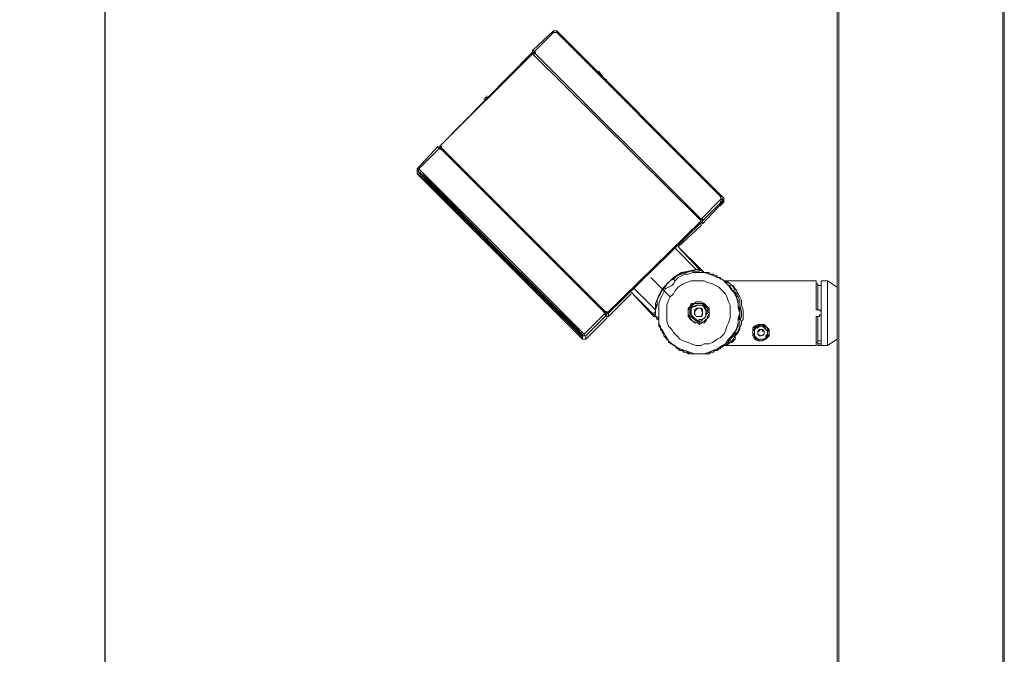
# Model space of a CAD drawing. Units: inches. Extents: x -13528 to 450, y -2420 to 3430.
# Drawn here: x -12940 to -12324, y 505 to 903 of the extents above; entities that cross this region are included whole.
import ezdxf

# ---------------------------------------------------------------- set-up
doc = ezdxf.new("R2010")
doc.units = ezdxf.units.IN
doc.header["$MEASUREMENT"] = 0
doc.layers.add('Layer 1', color=7, linetype='Continuous')
doc.dimstyles.new('50', dxfattribs={"dimscale": 12.5, "dimtxt": 2.5, "dimasz": 2.5, "dimexe": 1.25, "dimexo": 0.625, "dimtad": 0, "dimtih": 1, "dimtoh": 1, "dimdec": 0, "dimzin": 0, "dimdsep": 46, "dimlunit": 6, "dimtxsty": 'Standard', "dimcen": 2.5, "dimse1": 1, "dimse2": 1, "dimclrd": 5, "dimclre": 5, "dimclrt": 2, "dimadec": 0, "dimazin": 0, "dimtfac": 1, "dimtdec": 0, "dimtofl": 0, "dimtmove": 1, "dimatfit": 3, "dimfxl": 0, "dimtolj": 1, "dimtzin": 0, "dimarcsym": 0})

# ---------------------------------------------------------------- blocks, each defined once
blk = doc.blocks.new('*D43')
at = {"color": 5, "lineweight": -2, "transparency": 16777216}
for p, q in [((-12887.23, 1887.54), (-12887.23, 144.3)), ((-12887.23, -2049.96), (-12887.23, 92.21))]:
    blk.add_line(p, q, dxfattribs=at)
at = {"color": 5, "transparency": 16777216}
for points in [[(-12892.44, 1887.54), (-12882.02, 1887.54), (-12887.23, 1918.79)], [(-12892.44, -2049.96), (-12882.02, -2049.96), (-12887.23, -2081.21)]]:
    blk.add_solid(points, dxfattribs=at)
at = {"layer": 'Defpoints', "color": 0, "transparency": 16777216}
for p in [(-12428.25, 1918.79), (-12887.23, -2081.21), (-12511.56, -2081.21)]:
    blk.add_point(p, dxfattribs=at)
at = {"color": 2, "transparency": 16777216, "insert": (-12887.23, 118.26), "char_height": 31.25, "attachment_point": 5}
blk.add_mtext('\\A1;4,000', dxfattribs=at)

msp = doc.modelspace()

# ---------------------------------------------------------------- linework, layer by layer
at = {"layer": 'Layer 1', "lineweight": 9}
for points in [[(-12428.25, -1959.27), (-12428.25, 1002.53)], [(-12427.23, -1959.27), (-12427.23, 1002.53)], [(-12324.6, -1959.27), (-12324.6, 1003.55)], [(-12323.57, -1959.27), (-12323.57, 1003.55)], [(-12619.28, 883.4), (-12606.07, 895.61)], [(-12606.07, 894.59), (-12618.26, 882.39)], [(-12606.07, 895.61), (-12606.07, 895.61), (-12605.06, 895.61), (-12604.04, 895.61)], [(-12606.07, 895.61), (-12606.07, 895.61), (-12606.07, 894.59)], [(-12604.04, 894.59), (-12604.04, 894.59), (-12605.06, 894.59), (-12606.07, 894.59)], [(-12604.04, 895.61), (-12604.04, 895.61), (-12604.04, 894.59)], [(-12604.04, 895.61), (-12500.39, 791.95)], [(-12501.4, 791.95), (-12604.04, 894.59)], [(-12677.2, 823.46), (-12619.28, 882.39)], [(-12618.26, 882.39), (-12618.26, 882.39), (-12618.26, 883.4), (-12619.28, 883.4)], [(-12619.28, 883.4), (-12619.28, 881.38)], [(-12619.28, 882.39), (-12619.28, 882.39), (-12619.28, 881.38)], [(-12619.28, 881.38), (-12618.26, 882.39)], [(-12513.6, 777.73), (-12618.26, 882.39)], [(-12618.26, 882.39), (-12618.26, 882.39), (-12617.24, 882.39), (-12617.24, 881.38)], [(-12619.28, 881.38), (-12677.2, 823.46)], [(-12513.6, 776.7), (-12619.28, 881.38)], [(-12617.24, 881.38), (-12618.26, 881.38)], [(-12513.6, 777.73), (-12617.24, 881.38)], [(-12578.64, 870.21), (-12577.61, 870.21)], [(-12577.61, 870.21), (-12577.61, 870.21)], [(-12577.61, 870.21), (-12577.61, 870.21)], [(-12577.61, 870.21), (-12573.55, 865.13)], [(-12573.55, 865.13), (-12572.53, 865.13)], [(-12573.55, 865.13), (-12573.55, 865.13)], [(-12573.55, 865.13), (-12572.53, 865.13)], [(-12573.55, 865.13), (-12573.55, 865.13), (-12572.53, 865.13)], [(-12572.53, 865.13), (-12572.53, 865.13)], [(-12572.53, 865.13), (-12572.53, 865.13)], [(-12572.53, 865.13), (-12572.53, 865.13)], [(-12572.53, 865.13), (-12572.53, 865.13)], [(-12572.53, 865.13), (-12572.53, 865.13)], [(-12649.76, 852.92), (-12649.76, 852.92), (-12648.74, 852.92), (-12648.74, 853.94), (-12647.73, 853.94), (-12647.73, 854.96)], [(-12649.76, 852.92), (-12649.76, 852.92)], [(-12649.76, 852.92), (-12648.74, 852.92)], [(-12649.76, 852.92), (-12648.74, 852.92)], [(-12647.73, 853.94), (-12647.73, 854.96)], [(-12691.43, 809.23), (-12678.22, 823.46)], [(-12677.2, 822.43), (-12690.41, 809.23)], [(-12678.22, 823.46), (-12678.22, 823.46), (-12678.22, 822.43), (-12677.2, 822.43)], [(-12677.2, 823.46), (-12677.2, 823.46)], [(-12677.2, 823.46), (-12677.2, 822.43)], [(-12572.53, 718.79), (-12677.2, 823.46)], [(-12677.2, 822.43), (-12676.19, 823.46)], [(-12676.19, 822.43), (-12677.2, 821.42)], [(-12573.55, 718.79), (-12677.2, 822.43)], [(-12676.19, 823.46), (-12676.19, 823.46), (-12676.19, 822.43)], [(-12676.19, 822.43), (-12573.55, 719.8)], [(-12691.43, 809.23), (-12691.43, 809.23), (-12691.43, 808.21)], [(-12691.43, 809.23), (-12691.43, 809.23), (-12690.41, 809.23)], [(-12691.43, 808.21), (-12691.43, 808.21), (-12690.41, 808.21), (-12690.41, 809.23)], [(-12691.43, 809.23), (-12691.43, 807.19)], [(-12691.43, 809.23), (-12691.43, 809.23)], [(-12691.43, 808.21), (-12691.43, 806.18)], [(-12587.78, 704.56), (-12691.43, 808.21)], [(-12690.41, 809.23), (-12586.76, 705.57)], [(-12691.43, 807.19), (-12691.43, 807.19), (-12691.43, 806.18)], [(-12691.43, 807.19), (-12691.43, 807.19), (-12691.43, 806.18)], [(-12691.43, 806.18), (-12587.78, 702.53)], [(-12690.41, 806.18), (-12690.41, 807.19)], [(-12690.41, 807.19), (-12690.41, 807.19), (-12689.39, 807.19), (-12689.39, 806.18), (-12688.38, 806.18), (-12688.38, 805.17)], [(-12689.39, 806.18), (-12689.39, 806.18), (-12689.39, 805.17), (-12690.41, 805.17), (-12690.41, 806.18)], [(-12688.38, 803.13), (-12688.38, 804.15), (-12689.39, 804.15), (-12689.39, 805.17), (-12690.41, 805.17), (-12690.41, 806.18)], [(-12689.39, 806.18), (-12688.38, 806.18), (-12688.38, 805.17)], [(-12689.39, 806.18), (-12688.38, 806.18)], [(-12688.38, 806.18), (-12688.38, 806.18)], [(-12687.37, 805.17), (-12687.37, 805.17), (-12688.38, 805.17), (-12688.38, 806.18)], [(-12688.38, 806.18), (-12688.38, 804.15)], [(-12688.38, 805.17), (-12589.81, 707.61)], [(-12688.38, 804.15), (-12688.38, 804.15), (-12688.38, 803.13), (-12687.37, 803.13)], [(-12589.81, 705.57), (-12688.38, 803.13)], [(-12687.37, 805.17), (-12687.37, 805.17)], [(-12590.83, 707.61), (-12687.37, 805.17)], [(-12687.37, 803.13), (-12590.83, 706.59)], [(-12674.15, 790.93), (-12674.15, 790.93), (-12673.13, 790.93), (-12673.13, 789.92), (-12672.12, 789.92), (-12672.12, 788.91)], [(-12674.15, 789.92), (-12674.15, 790.93)], [(-12674.15, 789.92), (-12674.15, 790.93)], [(-12674.15, 790.93), (-12674.15, 790.93), (-12673.13, 790.93), (-12673.13, 789.92), (-12672.12, 789.92), (-12672.12, 788.91)], [(-12672.12, 787.89), (-12672.12, 787.89), (-12673.13, 788.91), (-12674.15, 789.92)], [(-12672.12, 787.89), (-12672.12, 787.89), (-12673.13, 788.91), (-12674.15, 789.92)], [(-12513.6, 777.73), (-12501.4, 789.92)], [(-12500.39, 791.95), (-12500.39, 791.95), (-12501.4, 791.95)], [(-12501.4, 789.92), (-12501.4, 789.92), (-12500.39, 789.92), (-12500.39, 790.93), (-12501.4, 790.93), (-12501.4, 791.95)], [(-12500.39, 788.91), (-12500.39, 788.91), (-12500.39, 789.92), (-12501.4, 789.92)], [(-12500.39, 791.95), (-12500.39, 791.95), (-12499.37, 790.93), (-12499.37, 789.92), (-12500.39, 789.92), (-12500.39, 788.91)], [(-12500.39, 788.91), (-12500.39, 788.91), (-12499.37, 789.92), (-12499.37, 790.93)], [(-12499.37, 790.93), (-12499.37, 789.92), (-12500.39, 788.91)], [(-12500.39, 788.91), (-12500.39, 789.92), (-12499.37, 789.92), (-12499.37, 790.93)], [(-12500.39, 787.89), (-12500.39, 787.89), (-12499.37, 788.91), (-12499.37, 789.92)], [(-12499.37, 789.92), (-12499.37, 788.91), (-12500.39, 787.89)], [(-12500.39, 787.89), (-12500.39, 788.91), (-12499.37, 788.91), (-12499.37, 789.92)], [(-12499.37, 789.92), (-12499.37, 788.91), (-12500.39, 788.91), (-12500.39, 787.89)], [(-12500.39, 787.89), (-12500.39, 788.91), (-12499.37, 788.91), (-12499.37, 789.92)], [(-12499.37, 789.92), (-12499.37, 788.91), (-12500.39, 788.91), (-12500.39, 787.89)], [(-12500.39, 787.89), (-12500.39, 788.91), (-12499.37, 788.91), (-12499.37, 789.92)], [(-12499.37, 789.92), (-12499.37, 789.92), (-12499.37, 788.91), (-12500.39, 788.91), (-12500.39, 787.89)], [(-12500.39, 788.91), (-12500.39, 788.91), (-12499.37, 788.91), (-12499.37, 789.92)], [(-12499.37, 789.92), (-12499.37, 789.92), (-12499.37, 788.91), (-12500.39, 788.91)], [(-12500.39, 788.91), (-12500.39, 788.91), (-12499.37, 788.91), (-12499.37, 789.92)], [(-12499.37, 789.92), (-12499.37, 789.92), (-12499.37, 788.91), (-12500.39, 788.91)], [(-12500.39, 788.91), (-12500.39, 788.91), (-12499.37, 788.91), (-12499.37, 789.92)], [(-12499.37, 789.92), (-12499.37, 789.92), (-12499.37, 788.91), (-12500.39, 788.91)], [(-12500.39, 788.91), (-12500.39, 788.91), (-12499.37, 789.92)], [(-12499.37, 789.92), (-12499.37, 789.92), (-12500.39, 788.91)], [(-12500.39, 788.91), (-12500.39, 788.91), (-12499.37, 789.92)], [(-12499.37, 789.92), (-12499.37, 789.92), (-12500.39, 788.91)], [(-12499.37, 790.93), (-12499.37, 790.93)], [(-12499.37, 790.93), (-12499.37, 790.93)], [(-12499.37, 789.92), (-12499.37, 789.92)], [(-12499.37, 789.92), (-12499.37, 789.92)], [(-12499.37, 789.92), (-12499.37, 789.92)], [(-12499.37, 789.92), (-12499.37, 789.92)], [(-12499.37, 789.92), (-12499.37, 789.92)], [(-12499.37, 789.92), (-12499.37, 789.92)], [(-12499.37, 789.92), (-12499.37, 789.92)], [(-12499.37, 789.92), (-12499.37, 789.92)], [(-12499.37, 789.92), (-12499.37, 789.92)], [(-12672.12, 788.91), (-12606.07, 722.86)], [(-12672.12, 788.91), (-12606.07, 722.86)], [(-12606.07, 721.84), (-12672.12, 787.89)], [(-12606.07, 721.84), (-12672.12, 787.89)], [(-12500.39, 788.91), (-12512.58, 776.7)], [(-12512.58, 774.68), (-12500.39, 787.89)], [(-12501.4, 788.91), (-12500.39, 788.91)], [(-12500.39, 788.91), (-12500.39, 787.89), (-12501.4, 787.89)], [(-12501.4, 787.89), (-12501.4, 787.89), (-12500.39, 787.89), (-12500.39, 788.91)], [(-12500.39, 788.91), (-12500.39, 787.89), (-12501.4, 787.89)], [(-12501.4, 787.89), (-12501.4, 787.89), (-12500.39, 788.91)], [(-12500.39, 788.91), (-12500.39, 788.91), (-12501.4, 787.89)], [(-12501.4, 787.89), (-12501.4, 787.89), (-12500.39, 788.91)], [(-12500.39, 788.91), (-12500.39, 788.91), (-12501.4, 788.91), (-12501.4, 787.89)], [(-12501.4, 786.87), (-12501.4, 786.87), (-12501.4, 787.89)], [(-12501.4, 787.89), (-12501.4, 787.89), (-12501.4, 786.87)], [(-12501.4, 787.89), (-12501.4, 787.89)], [(-12501.4, 787.89), (-12501.4, 787.89)], [(-12501.4, 787.89), (-12501.4, 787.89)], [(-12501.4, 787.89), (-12501.4, 787.89)], [(-12501.4, 787.89), (-12501.4, 787.89)], [(-12501.4, 787.89), (-12501.4, 787.89)], [(-12501.4, 787.89), (-12501.4, 787.89)], [(-12501.4, 787.89), (-12501.4, 787.89)], [(-12501.4, 787.89), (-12501.4, 787.89)], [(-12501.4, 787.89), (-12501.4, 787.89)], [(-12501.4, 787.89), (-12501.4, 787.89)], [(-12500.39, 787.89), (-12500.39, 787.89), (-12501.4, 787.89), (-12501.4, 786.87)], [(-12501.4, 786.87), (-12501.4, 787.89), (-12500.39, 787.89)], [(-12501.4, 786.87), (-12501.4, 787.89)], [(-12500.39, 787.89), (-12500.39, 787.89), (-12501.4, 787.89)], [(-12501.4, 787.89), (-12501.4, 787.89), (-12500.39, 787.89)], [(-12501.4, 787.89), (-12501.4, 787.89)], [(-12500.39, 787.89), (-12500.39, 787.89), (-12501.4, 787.89)], [(-12501.4, 787.89), (-12501.4, 787.89), (-12500.39, 787.89)], [(-12501.4, 787.89), (-12501.4, 787.89)], [(-12501.4, 787.89), (-12501.4, 787.89)], [(-12501.4, 787.89), (-12501.4, 787.89)], [(-12501.4, 787.89), (-12501.4, 787.89)], [(-12500.39, 787.89), (-12500.39, 786.87), (-12501.4, 786.87)], [(-12501.4, 786.87), (-12501.4, 786.87), (-12500.39, 786.87), (-12500.39, 787.89)], [(-12500.39, 787.89), (-12500.39, 786.87), (-12501.4, 786.87)], [(-12501.4, 786.87), (-12501.4, 786.87), (-12500.39, 786.87), (-12500.39, 787.89)], [(-12500.39, 787.89), (-12500.39, 787.89), (-12501.4, 786.87)], [(-12501.4, 786.87), (-12501.4, 786.87), (-12500.39, 787.89)], [(-12500.39, 787.89), (-12500.39, 787.89), (-12501.4, 787.89), (-12501.4, 786.87)], [(-12501.4, 786.87), (-12501.4, 786.87), (-12501.4, 787.89), (-12500.39, 787.89)], [(-12500.39, 787.89), (-12500.39, 787.89), (-12501.4, 787.89), (-12501.4, 786.87)], [(-12501.4, 786.87), (-12501.4, 786.87), (-12501.4, 787.89), (-12500.39, 787.89)], [(-12500.39, 787.89), (-12500.39, 787.89), (-12501.4, 787.89), (-12501.4, 786.87)], [(-12501.4, 786.87), (-12501.4, 786.87), (-12501.4, 787.89), (-12500.39, 787.89)], [(-12501.4, 787.89), (-12501.4, 787.89)], [(-12501.4, 787.89), (-12501.4, 787.89)], [(-12501.4, 787.89), (-12501.4, 787.89)], [(-12501.4, 787.89), (-12501.4, 787.89)], [(-12501.4, 787.89), (-12501.4, 787.89)], [(-12501.4, 787.89), (-12501.4, 787.89)], [(-12500.39, 786.87), (-12500.39, 786.87), (-12501.4, 786.87)], [(-12501.4, 786.87), (-12501.4, 786.87), (-12501.4, 785.85)], [(-12501.4, 786.87), (-12501.4, 786.87)], [(-12501.4, 786.87), (-12501.4, 786.87)], [(-12501.4, 786.87), (-12501.4, 786.87)], [(-12501.4, 786.87), (-12501.4, 786.87)], [(-12501.4, 786.87), (-12501.4, 786.87)], [(-12501.4, 786.87), (-12501.4, 786.87)], [(-12501.4, 786.87), (-12501.4, 786.87)], [(-12501.4, 786.87), (-12501.4, 786.87)], [(-12501.4, 786.87), (-12501.4, 786.87)], [(-12501.4, 786.87), (-12501.4, 786.87)], [(-12501.4, 786.87), (-12501.4, 786.87)], [(-12501.4, 786.87), (-12501.4, 786.87)], [(-12501.4, 786.87), (-12501.4, 786.87)], [(-12501.4, 786.87), (-12501.4, 786.87)], [(-12501.4, 785.85), (-12501.4, 785.85), (-12501.4, 786.87), (-12500.39, 786.87)], [(-12501.4, 785.85), (-12501.4, 786.87)], [(-12500.39, 786.87), (-12500.39, 786.87), (-12501.4, 786.87)], [(-12501.4, 786.87), (-12501.4, 786.87), (-12500.39, 786.87)], [(-12501.4, 786.87), (-12501.4, 786.87)], [(-12501.4, 786.87), (-12501.4, 786.87)], [(-12501.4, 786.87), (-12501.4, 786.87)], [(-12501.4, 786.87), (-12501.4, 786.87)], [(-12501.4, 786.87), (-12501.4, 786.87)], [(-12501.4, 786.87), (-12501.4, 786.87)], [(-12501.4, 786.87), (-12501.4, 786.87)], [(-12501.4, 786.87), (-12501.4, 786.87)], [(-12501.4, 786.87), (-12501.4, 786.87)], [(-12501.4, 786.87), (-12501.4, 786.87)], [(-12501.4, 786.87), (-12501.4, 786.87)], [(-12501.4, 786.87), (-12501.4, 786.87)], [(-12501.4, 786.87), (-12501.4, 786.87)], [(-12501.4, 786.87), (-12501.4, 786.87)], [(-12500.39, 787.89), (-12500.39, 787.89), (-12500.39, 788.91)], [(-12500.39, 788.91), (-12500.39, 788.91)], [(-12500.39, 788.91), (-12500.39, 788.91)], [(-12500.39, 788.91), (-12500.39, 788.91)], [(-12500.39, 788.91), (-12500.39, 788.91), (-12500.39, 787.89)], [(-12500.39, 788.91), (-12500.39, 788.91)], [(-12500.39, 788.91), (-12500.39, 788.91)], [(-12500.39, 788.91), (-12500.39, 788.91)], [(-12500.39, 788.91), (-12500.39, 788.91)], [(-12500.39, 787.89), (-12500.39, 787.89), (-12499.37, 787.89), (-12499.37, 788.91)], [(-12499.37, 788.91), (-12499.37, 788.91), (-12499.37, 787.89), (-12500.39, 787.89)], [(-12500.39, 787.89), (-12500.39, 787.89), (-12499.37, 787.89), (-12499.37, 788.91)], [(-12499.37, 788.91), (-12499.37, 788.91), (-12499.37, 787.89), (-12500.39, 787.89)], [(-12500.39, 787.89), (-12500.39, 787.89), (-12499.37, 788.91)], [(-12499.37, 788.91), (-12499.37, 788.91), (-12500.39, 787.89)], [(-12500.39, 787.89), (-12500.39, 787.89), (-12499.37, 788.91)], [(-12499.37, 788.91), (-12499.37, 788.91), (-12500.39, 787.89)], [(-12500.39, 787.89), (-12500.39, 788.91)], [(-12500.39, 788.91), (-12500.39, 788.91)], [(-12500.39, 788.91), (-12500.39, 787.89)], [(-12500.39, 787.89), (-12500.39, 788.91)], [(-12500.39, 788.91), (-12500.39, 788.91)], [(-12500.39, 788.91), (-12500.39, 787.89)], [(-12500.39, 787.89), (-12500.39, 788.91)], [(-12500.39, 788.91), (-12500.39, 788.91)], [(-12500.39, 788.91), (-12500.39, 787.89)], [(-12500.39, 788.91), (-12500.39, 788.91)], [(-12500.39, 788.91), (-12500.39, 788.91)], [(-12500.39, 788.91), (-12500.39, 788.91)], [(-12500.39, 788.91), (-12500.39, 788.91)], [(-12500.39, 788.91), (-12500.39, 788.91)], [(-12500.39, 788.91), (-12500.39, 788.91)], [(-12500.39, 788.91), (-12500.39, 788.91)], [(-12500.39, 788.91), (-12500.39, 788.91)], [(-12500.39, 788.91), (-12500.39, 788.91)], [(-12500.39, 788.91), (-12500.39, 788.91)], [(-12500.39, 788.91), (-12500.39, 788.91)], [(-12500.39, 787.89), (-12500.39, 787.89)], [(-12500.39, 787.89), (-12500.39, 787.89)], [(-12500.39, 787.89), (-12500.39, 787.89)], [(-12500.39, 787.89), (-12500.39, 787.89)], [(-12500.39, 787.89), (-12500.39, 787.89)], [(-12500.39, 787.89), (-12500.39, 787.89)], [(-12500.39, 787.89), (-12500.39, 787.89)], [(-12500.39, 787.89), (-12500.39, 787.89)], [(-12500.39, 787.89), (-12500.39, 787.89)], [(-12500.39, 787.89), (-12500.39, 787.89)], [(-12500.39, 787.89), (-12500.39, 787.89)], [(-12500.39, 787.89), (-12500.39, 787.89)], [(-12500.39, 787.89), (-12500.39, 787.89)], [(-12500.39, 787.89), (-12500.39, 786.87)], [(-12500.39, 786.87), (-12500.39, 787.89)], [(-12500.39, 787.89), (-12500.39, 787.89)], [(-12500.39, 787.89), (-12500.39, 786.87)], [(-12500.39, 787.89), (-12500.39, 787.89)], [(-12500.39, 787.89), (-12500.39, 787.89)], [(-12500.39, 787.89), (-12500.39, 787.89)], [(-12500.39, 787.89), (-12500.39, 787.89)], [(-12500.39, 787.89), (-12500.39, 787.89)], [(-12500.39, 787.89), (-12500.39, 787.89)], [(-12500.39, 787.89), (-12500.39, 787.89)], [(-12500.39, 787.89), (-12500.39, 787.89)], [(-12500.39, 787.89), (-12500.39, 787.89)], [(-12500.39, 787.89), (-12500.39, 787.89)], [(-12500.39, 787.89), (-12500.39, 787.89)], [(-12500.39, 787.89), (-12500.39, 787.89)], [(-12500.39, 787.89), (-12500.39, 787.89)], [(-12500.39, 787.89), (-12500.39, 787.89)], [(-12500.39, 787.89), (-12500.39, 787.89)], [(-12500.39, 787.89), (-12500.39, 787.89)], [(-12500.39, 787.89), (-12500.39, 787.89)], [(-12500.39, 787.89), (-12500.39, 787.89)], [(-12499.37, 788.91), (-12499.37, 788.91)], [(-12499.37, 788.91), (-12499.37, 788.91)], [(-12499.37, 788.91), (-12499.37, 788.91)], [(-12499.37, 788.91), (-12499.37, 788.91)], [(-12514.62, 777.73), (-12513.6, 777.73)], [(-12513.6, 777.73), (-12513.6, 776.7)], [(-12512.58, 776.7), (-12512.58, 776.7), (-12512.58, 777.73), (-12513.6, 777.73)], [(-12513.6, 775.69), (-12513.6, 777.73)], [(-12513.6, 777.73), (-12513.6, 777.73)], [(-12572.53, 718.79), (-12513.6, 776.7)], [(-12513.6, 775.69), (-12571.52, 718.79)], [(-12527.83, 760.45), (-12513.6, 773.67)], [(-12513.6, 776.7), (-12513.6, 776.7), (-12513.6, 775.69)], [(-12513.6, 773.67), (-12513.6, 775.69)], [(-12513.6, 775.69), (-12513.6, 775.69)], [(-12513.6, 775.69), (-12513.6, 775.69)], [(-12513.6, 775.69), (-12512.58, 775.69), (-12512.58, 774.68)], [(-12512.58, 774.68), (-12512.58, 776.7)], [(-12529.86, 759.44), (-12516.64, 746.22)], [(-12527.83, 760.45), (-12514.62, 746.22)], [(-12513.6, 746.22), (-12527.83, 760.45)], [(-12545.1, 741.14), (-12532.91, 728.95)], [(-12542.05, 720.81), (-12541.03, 723.87), (-12541.03, 726.92), (-12540.02, 729.96), (-12537.99, 733.02), (-12535.95, 736.06), (-12533.93, 738.1), (-12531.88, 740.13), (-12528.85, 742.16), (-12525.79, 743.18), (-12522.74, 744.19), (-12519.7, 745.21), (-12516.64, 746.22)], [(-12542.05, 720.81), (-12542.05, 724.88), (-12540.02, 729.96), (-12537.99, 734.03), (-12533.93, 738.1), (-12530.87, 741.14), (-12525.79, 744.19), (-12521.72, 745.21), (-12516.64, 746.22)], [(-12511.56, 744.19), (-12508.52, 743.18), (-12505.47, 742.16), (-12503.44, 741.14), (-12500.39, 740.13), (-12498.36, 738.1), (-12496.32, 736.06), (-12494.29, 733.02), (-12492.26, 730.98), (-12491.24, 727.94), (-12490.22, 724.88), (-12490.22, 721.84), (-12489.21, 718.79), (-12490.22, 715.73), (-12490.22, 712.7), (-12491.24, 709.64), (-12492.26, 707.61), (-12494.29, 704.56), (-12496.32, 702.53), (-12498.36, 699.48), (-12500.39, 698.47), (-12503.44, 696.43), (-12506.48, 695.41), (-12508.52, 694.4), (-12511.56, 693.38), (-12514.62, 693.38), (-12517.66, 693.38), (-12520.71, 694.4), (-12523.77, 695.41), (-12526.8, 696.43), (-12528.85, 697.45), (-12531.88, 699.48), (-12533.93, 701.51), (-12535.95, 704.56), (-12536.97, 706.59), (-12539.01, 709.64), (-12540.02, 712.7), (-12540.02, 715.73)], [(-12514.62, 745.21), (-12516.64, 745.21), (-12518.69, 745.21), (-12520.71, 745.21), (-12522.74, 744.19), (-12524.78, 744.19), (-12526.8, 743.18), (-12528.85, 742.16), (-12530.87, 740.13)], [(-12511.56, 744.19), (-12513.6, 744.19), (-12516.64, 744.19), (-12518.69, 744.19), (-12521.72, 743.18), (-12523.77, 743.18), (-12525.79, 742.16), (-12527.83, 741.14), (-12529.86, 739.11)], [(-12516.64, 746.22), (-12515.63, 746.22), (-12514.62, 746.22)], [(-12516.64, 746.22), (-12515.63, 746.22), (-12514.62, 746.22)], [(-12516.64, 746.22), (-12516.64, 746.22)], [(-12514.62, 746.22), (-12514.62, 746.22)], [(-12514.62, 746.22), (-12511.56, 744.19)], [(-12514.62, 746.22), (-12514.62, 745.21)], [(-12511.56, 744.19), (-12513.6, 746.22)], [(-12513.6, 746.22), (-12513.6, 746.22)], [(-12511.56, 744.19), (-12511.56, 744.19), (-12510.55, 744.19)], [(-12511.56, 744.19), (-12511.56, 744.19)], [(-12511.56, 744.19), (-12511.56, 744.19)], [(-12506.48, 743.18), (-12506.48, 743.18), (-12507.5, 743.18), (-12508.52, 743.18), (-12508.52, 744.19), (-12509.54, 744.19), (-12510.55, 744.19)], [(-12502.42, 741.14), (-12502.42, 741.14), (-12503.44, 741.14), (-12503.44, 742.16), (-12504.46, 742.16), (-12505.47, 742.16), (-12505.47, 743.18), (-12506.48, 743.18)], [(-12498.36, 738.1), (-12499.37, 739.11), (-12500.39, 740.13), (-12501.4, 740.13), (-12501.4, 741.14), (-12502.42, 741.14)], [(-12536.97, 735.04), (-12537.99, 733.02), (-12539.01, 730.98), (-12540.02, 728.95), (-12541.03, 726.92), (-12541.03, 724.88), (-12542.05, 722.86), (-12542.05, 720.81), (-12542.05, 718.79)], [(-12530.87, 740.13), (-12532.91, 739.11), (-12534.94, 737.08), (-12535.95, 735.04), (-12536.97, 735.04)], [(-12535.95, 734.03), (-12536.97, 735.04)], [(-12529.86, 739.11), (-12530.87, 737.08), (-12531.88, 736.06), (-12533.93, 735.04), (-12535.95, 734.03)], [(-12529.86, 733.02), (-12527.83, 735.04), (-12524.78, 737.08), (-12522.74, 738.1), (-12519.7, 739.11), (-12517.66, 739.11), (-12514.62, 739.11), (-12511.56, 739.11), (-12509.54, 738.1), (-12506.48, 737.08), (-12504.46, 736.06), (-12502.42, 735.04), (-12500.39, 733.02), (-12498.36, 730.98), (-12497.34, 728.95), (-12496.32, 725.89), (-12495.31, 723.87), (-12495.31, 720.81), (-12495.31, 717.78), (-12495.31, 715.73), (-12496.32, 712.7), (-12497.34, 710.65), (-12498.36, 707.61), (-12499.37, 705.57), (-12501.4, 703.55), (-12503.44, 702.53), (-12506.48, 700.49), (-12508.52, 699.48), (-12511.56, 699.48), (-12513.6, 698.47), (-12516.64, 698.47), (-12519.7, 699.48), (-12521.72, 700.49), (-12524.78, 701.51), (-12526.8, 702.53), (-12528.85, 704.56), (-12530.87, 706.59), (-12531.88, 708.63), (-12533.93, 710.65), (-12534.94, 713.71), (-12534.94, 715.73), (-12534.94, 718.79), (-12534.94, 721.84), (-12534.94, 723.87), (-12533.93, 726.92), (-12532.91, 728.95), (-12530.87, 730.98), (-12529.86, 733.02)], [(-12529.86, 739.11), (-12530.87, 740.13)], [(-12499.37, 739.11), (-12498.36, 739.11)], [(-12498.36, 739.11), (-12498.36, 738.1)], [(-12498.36, 698.47), (-12495.31, 700.49), (-12493.28, 702.53), (-12492.26, 705.57), (-12490.22, 707.61), (-12489.21, 710.65), (-12489.21, 713.71), (-12488.2, 716.75), (-12488.2, 719.8), (-12489.21, 723.87), (-12489.21, 726.92), (-12490.22, 728.95), (-12492.26, 732), (-12493.28, 735.04), (-12495.31, 737.08), (-12498.36, 739.11)], [(-12498.36, 739.11), (-12497.34, 739.11), (-12496.32, 738.1), (-12495.31, 737.08), (-12494.29, 736.06), (-12493.28, 736.06), (-12492.26, 734.03), (-12491.24, 733.02), (-12491.24, 732), (-12490.22, 730.98), (-12489.21, 728.95), (-12488.2, 726.92), (-12488.2, 724.88), (-12488.2, 723.87), (-12487.18, 720.81), (-12487.18, 718.79), (-12487.18, 717.78), (-12487.18, 714.72), (-12488.2, 713.71), (-12488.2, 711.67), (-12489.21, 709.64), (-12489.21, 708.63), (-12490.22, 706.59), (-12491.24, 705.57), (-12492.26, 704.56), (-12492.26, 702.53), (-12493.28, 701.51), (-12494.29, 700.49), (-12495.31, 700.49), (-12496.32, 699.48), (-12497.34, 698.47), (-12498.36, 698.47)], [(-12441.45, 739.11), (-12498.36, 739.11)], [(-12495.31, 735.04), (-12495.31, 736.06), (-12496.32, 736.06), (-12497.34, 737.08), (-12497.34, 738.1), (-12498.36, 738.1)], [(-12493.28, 732), (-12493.28, 732), (-12493.28, 733.02), (-12494.29, 733.02), (-12494.29, 734.03), (-12495.31, 735.04)], [(-12441.45, 720.81), (-12441.45, 723.87), (-12441.45, 725.89), (-12441.45, 728.95), (-12441.45, 730.98), (-12441.45, 733.02), (-12441.45, 735.04), (-12441.45, 736.06), (-12441.45, 738.1), (-12441.45, 739.11)], [(-12440.43, 737.08), (-12441.45, 737.08)], [(-12440.43, 720.81), (-12440.43, 722.86), (-12440.43, 724.88), (-12440.43, 726.92), (-12440.43, 728.95), (-12440.43, 730.98), (-12440.43, 733.02), (-12440.43, 735.04), (-12440.43, 736.06), (-12440.43, 737.08)], [(-12438.41, 736.06), (-12440.43, 736.06)], [(-12438.41, 739.11), (-12438.41, 739.11), (-12438.41, 738.1), (-12438.41, 736.06), (-12438.41, 735.04), (-12438.41, 733.02), (-12438.41, 730.98), (-12438.41, 728.95), (-12438.41, 725.89), (-12438.41, 723.87), (-12438.41, 720.81), (-12438.41, 718.79), (-12438.41, 715.73), (-12438.41, 712.7), (-12438.41, 710.65), (-12438.41, 707.61), (-12438.41, 705.57), (-12438.41, 703.55), (-12438.41, 701.51), (-12438.41, 700.49), (-12438.41, 699.48), (-12438.41, 698.47)], [(-12434.34, 739.11), (-12438.41, 739.11)], [(-12434.34, 739.11), (-12434.34, 739.11), (-12434.34, 738.1), (-12434.34, 736.06), (-12434.34, 735.04), (-12434.34, 733.02), (-12434.34, 730.98), (-12434.34, 728.95), (-12434.34, 725.89), (-12434.34, 723.87), (-12434.34, 720.81), (-12434.34, 718.79), (-12434.34, 715.73), (-12434.34, 712.7), (-12434.34, 710.65), (-12434.34, 707.61), (-12434.34, 705.57), (-12434.34, 703.55), (-12434.34, 701.51), (-12434.34, 700.49), (-12434.34, 699.48), (-12434.34, 698.47)], [(-12428.25, 735.04), (-12434.34, 739.11)], [(-12571.52, 716.75), (-12557.29, 730.98)], [(-12543.07, 717.78), (-12557.29, 732)], [(-12557.29, 732), (-12543.07, 716.75)], [(-12542.05, 720.81), (-12555.26, 734.03)], [(-12542.05, 722.86), (-12542.05, 722.86), (-12541.03, 723.87), (-12541.03, 724.88), (-12541.03, 726.92), (-12540.02, 728.95), (-12539.01, 730.98), (-12537.99, 733.02), (-12536.97, 734.03)], [(-12535.95, 734.03), (-12536.97, 732), (-12537.99, 729.96), (-12539.01, 727.94), (-12540.02, 724.88), (-12540.02, 722.86), (-12540.02, 720.81), (-12540.02, 717.78), (-12540.02, 715.73)], [(-12491.24, 727.94), (-12491.24, 727.94), (-12491.24, 728.95), (-12492.26, 729.96), (-12492.26, 730.98), (-12493.28, 732)], [(-12606.07, 722.86), (-12606.07, 722.86), (-12605.06, 721.84)], [(-12606.07, 722.86), (-12606.07, 722.86), (-12605.06, 721.84)], [(-12605.06, 720.81), (-12605.06, 720.81), (-12606.07, 720.81), (-12606.07, 721.84)], [(-12605.06, 720.81), (-12605.06, 720.81), (-12606.07, 720.81), (-12606.07, 721.84)], [(-12605.06, 721.84), (-12605.06, 720.81)], [(-12605.06, 721.84), (-12605.06, 720.81)], [(-12510.55, 713.71), (-12511.56, 712.7), (-12512.58, 712.7), (-12514.62, 711.67), (-12515.63, 712.7), (-12517.66, 712.7), (-12518.69, 713.71), (-12520.71, 714.72), (-12520.71, 715.73), (-12521.72, 716.75), (-12521.72, 718.79), (-12521.72, 720.81), (-12521.72, 721.84), (-12520.71, 722.86), (-12519.7, 724.88), (-12517.66, 724.88), (-12516.64, 725.89), (-12514.62, 725.89), (-12513.6, 725.89), (-12511.56, 724.88), (-12510.55, 723.87), (-12509.54, 722.86), (-12508.52, 721.84), (-12508.52, 719.8), (-12508.52, 718.79), (-12508.52, 716.75), (-12509.54, 715.73), (-12510.55, 713.71)], [(-12510.55, 714.72), (-12511.56, 713.71), (-12513.6, 712.7), (-12514.62, 712.7), (-12516.64, 712.7), (-12517.66, 712.7), (-12518.69, 713.71), (-12519.7, 714.72), (-12520.71, 716.75), (-12521.72, 717.78), (-12521.72, 719.8), (-12521.72, 720.81), (-12520.71, 721.84), (-12519.7, 723.87), (-12518.69, 724.88), (-12516.64, 724.88), (-12515.63, 724.88), (-12513.6, 724.88), (-12512.58, 724.88), (-12511.56, 723.87), (-12509.54, 722.86), (-12509.54, 721.84), (-12508.52, 719.8), (-12508.52, 718.79), (-12508.52, 716.75), (-12509.54, 715.73), (-12510.55, 714.72)], [(-12515.63, 712.7), (-12516.64, 712.7), (-12518.69, 713.71), (-12519.7, 714.72), (-12520.71, 715.73), (-12520.71, 716.75), (-12520.71, 718.79), (-12520.71, 719.8), (-12520.71, 721.84), (-12519.7, 722.86), (-12518.69, 723.87), (-12517.66, 724.88), (-12515.63, 724.88), (-12514.62, 724.88), (-12512.58, 724.88), (-12511.56, 723.87), (-12510.55, 722.86), (-12509.54, 721.84), (-12509.54, 719.8), (-12508.52, 718.79), (-12509.54, 716.75), (-12509.54, 715.73), (-12510.55, 714.72), (-12511.56, 713.71), (-12513.6, 712.7), (-12514.62, 712.7)], [(-12510.55, 721.84), (-12510.55, 720.81), (-12509.54, 719.8), (-12510.55, 717.78), (-12510.55, 716.75), (-12511.56, 715.73), (-12512.58, 714.72), (-12513.6, 713.71), (-12514.62, 713.71), (-12516.64, 713.71), (-12517.66, 714.72), (-12518.69, 715.73), (-12519.7, 716.75), (-12519.7, 717.78), (-12520.71, 719.8), (-12519.7, 720.81), (-12519.7, 721.84), (-12518.69, 722.86), (-12516.64, 723.87), (-12515.63, 723.87), (-12514.62, 723.87), (-12512.58, 723.87), (-12511.56, 722.86), (-12510.55, 721.84)], [(-12511.56, 721.84), (-12511.56, 722.86), (-12513.6, 723.87), (-12514.62, 723.87), (-12515.63, 723.87), (-12517.66, 722.86), (-12518.69, 722.86), (-12519.7, 721.84), (-12519.7, 719.8), (-12519.7, 718.79), (-12519.7, 717.78), (-12518.69, 716.75), (-12517.66, 715.73), (-12516.64, 714.72), (-12515.63, 713.71), (-12514.62, 714.72), (-12512.58, 714.72), (-12511.56, 715.73), (-12510.55, 716.75), (-12510.55, 717.78), (-12510.55, 718.79), (-12510.55, 720.81), (-12511.56, 721.84)], [(-12515.63, 721.84), (-12515.63, 721.84), (-12516.64, 720.81), (-12517.66, 720.81), (-12517.66, 719.8)], [(-12516.64, 721.84), (-12517.66, 719.8)], [(-12516.64, 721.84), (-12517.66, 718.79)], [(-12516.64, 721.84), (-12515.63, 721.84)], [(-12516.64, 721.84), (-12516.64, 721.84)], [(-12516.64, 721.84), (-12513.6, 721.84)], [(-12512.58, 720.81), (-12513.6, 720.81), (-12513.6, 721.84), (-12514.62, 721.84), (-12515.63, 721.84)], [(-12515.63, 721.84), (-12513.6, 721.84)], [(-12513.6, 721.84), (-12513.6, 721.84)], [(-12512.58, 720.81), (-12513.6, 721.84)], [(-12512.58, 718.79), (-12513.6, 721.84)], [(-12490.22, 722.86), (-12490.22, 723.87), (-12490.22, 724.88), (-12490.22, 725.89), (-12490.22, 726.92), (-12491.24, 727.94)], [(-12491.24, 727.94), (-12490.22, 724.88)], [(-12490.22, 724.88), (-12490.22, 722.86)], [(-12489.21, 718.79), (-12489.21, 719.8), (-12489.21, 720.81), (-12489.21, 721.84), (-12489.21, 722.86), (-12490.22, 722.86)], [(-12490.22, 722.86), (-12489.21, 720.81)], [(-12586.76, 705.57), (-12573.55, 718.79)], [(-12572.53, 717.78), (-12585.75, 704.56)], [(-12585.75, 702.53), (-12572.53, 715.73)], [(-12574.58, 718.79), (-12573.55, 719.8)], [(-12573.55, 719.8), (-12573.55, 719.8), (-12572.53, 719.8), (-12572.53, 718.79)], [(-12572.53, 718.79), (-12573.55, 718.79)], [(-12573.55, 718.79), (-12573.55, 717.78), (-12572.53, 717.78)], [(-12571.52, 718.79), (-12571.52, 718.79), (-12572.53, 718.79)], [(-12572.53, 718.79), (-12572.53, 717.78)], [(-12572.53, 715.73), (-12572.53, 717.78)], [(-12572.53, 716.75), (-12572.53, 716.75)], [(-12572.53, 716.75), (-12572.53, 716.75), (-12571.52, 716.75)], [(-12571.52, 716.75), (-12571.52, 718.79)], [(-12543.07, 717.78), (-12543.07, 717.78), (-12543.07, 718.79), (-12542.05, 719.8), (-12542.05, 720.81)], [(-12543.07, 717.78), (-12543.07, 717.78), (-12542.05, 717.78), (-12542.05, 718.79)], [(-12542.05, 718.79), (-12542.05, 718.79), (-12542.05, 717.78), (-12543.07, 717.78)], [(-12540.02, 715.73), (-12543.07, 717.78)], [(-12543.07, 717.78), (-12543.07, 717.78)], [(-12543.07, 716.75), (-12543.07, 716.75), (-12542.05, 716.75)], [(-12542.05, 718.79), (-12542.05, 718.79), (-12542.05, 719.8), (-12542.05, 720.81)], [(-12542.05, 720.81), (-12542.05, 720.81)], [(-12542.05, 718.79), (-12542.05, 718.79)], [(-12542.05, 716.75), (-12541.03, 714.72)], [(-12540.02, 715.73), (-12541.03, 714.72)], [(-12540.02, 715.73), (-12540.02, 715.73)], [(-12540.02, 714.72), (-12540.02, 715.73)], [(-12520.71, 718.79), (-12519.7, 717.78), (-12519.7, 716.75), (-12518.69, 715.73), (-12517.66, 714.72), (-12516.64, 713.71), (-12514.62, 713.71), (-12513.6, 713.71), (-12512.58, 714.72), (-12511.56, 715.73), (-12510.55, 716.75), (-12510.55, 717.78), (-12509.54, 718.79)], [(-12515.63, 712.7), (-12516.64, 712.7), (-12518.69, 713.71), (-12519.7, 714.72), (-12520.71, 715.73), (-12520.71, 716.75), (-12520.71, 718.79)], [(-12520.71, 718.79), (-12520.71, 718.79)], [(-12520.71, 718.79), (-12520.71, 718.79)], [(-12517.66, 719.8), (-12517.66, 719.8), (-12517.66, 718.79), (-12517.66, 717.78)], [(-12517.66, 719.8), (-12517.66, 718.79)], [(-12517.66, 718.79), (-12516.64, 716.75)], [(-12516.64, 716.75), (-12516.64, 716.75), (-12515.63, 716.75)], [(-12513.6, 716.75), (-12516.64, 716.75)], [(-12508.52, 718.79), (-12508.52, 718.79), (-12509.54, 716.75), (-12509.54, 715.73), (-12510.55, 714.72), (-12511.56, 713.71), (-12513.6, 712.7), (-12514.62, 712.7)], [(-12514.62, 716.75), (-12514.62, 716.75), (-12513.6, 716.75), (-12512.58, 717.78)], [(-12512.58, 718.79), (-12513.6, 716.75)], [(-12512.58, 717.78), (-12512.58, 717.78), (-12512.58, 718.79), (-12512.58, 719.8), (-12512.58, 720.81)], [(-12512.58, 718.79), (-12512.58, 720.81)], [(-12509.54, 718.79), (-12509.54, 718.79)], [(-12508.52, 718.79), (-12508.52, 718.79)], [(-12490.22, 714.72), (-12489.21, 714.72), (-12489.21, 715.73), (-12489.21, 716.75), (-12489.21, 717.78), (-12489.21, 718.79)], [(-12489.21, 718.79), (-12490.22, 714.72)], [(-12489.21, 716.75), (-12490.22, 714.72)], [(-12489.21, 720.81), (-12489.21, 718.79)], [(-12441.45, 720.81), (-12440.43, 720.81)], [(-12440.43, 716.75), (-12441.45, 716.75)], [(-12440.43, 716.75), (-12441.45, 716.75)], [(-12441.45, 698.47), (-12441.45, 698.47), (-12441.45, 699.48), (-12441.45, 701.51), (-12441.45, 702.53), (-12441.45, 704.56), (-12441.45, 706.59), (-12441.45, 708.63), (-12441.45, 711.67), (-12441.45, 713.71), (-12441.45, 716.75)], [(-12440.43, 716.75), (-12439.42, 716.75), (-12439.42, 717.78), (-12438.41, 717.78), (-12438.41, 718.79), (-12438.41, 719.8), (-12439.42, 720.81), (-12440.43, 720.81)], [(-12440.43, 716.75), (-12439.42, 716.75), (-12439.42, 717.78), (-12438.41, 717.78), (-12438.41, 718.79)], [(-12440.43, 716.75), (-12440.43, 716.75)], [(-12440.43, 700.49), (-12440.43, 700.49), (-12440.43, 701.51), (-12440.43, 702.53), (-12440.43, 703.55), (-12440.43, 705.57), (-12440.43, 707.61), (-12440.43, 709.64), (-12440.43, 711.67), (-12440.43, 714.72), (-12440.43, 716.75)], [(-12540.02, 714.72), (-12540.02, 714.72), (-12541.03, 714.72)], [(-12540.02, 714.72), (-12540.02, 714.72), (-12541.03, 714.72)], [(-12540.02, 714.72), (-12540.02, 713.71), (-12540.02, 712.7), (-12540.02, 711.67), (-12540.02, 710.65), (-12539.01, 710.65), (-12539.01, 709.64)], [(-12540.02, 714.72), (-12540.02, 714.72)], [(-12539.01, 709.64), (-12539.01, 710.65), (-12540.02, 710.65), (-12540.02, 711.67), (-12540.02, 712.7), (-12540.02, 713.71), (-12540.02, 714.72)], [(-12540.02, 713.71), (-12540.02, 714.72)], [(-12539.01, 709.64), (-12540.02, 710.65)], [(-12539.01, 709.64), (-12539.01, 709.64), (-12539.01, 708.63), (-12537.99, 707.61), (-12537.99, 706.59), (-12536.97, 705.57)], [(-12539.01, 709.64), (-12539.01, 709.64)], [(-12536.97, 705.57), (-12537.99, 706.59), (-12537.99, 707.61), (-12539.01, 708.63), (-12539.01, 709.64)], [(-12539.01, 708.63), (-12539.01, 709.64)], [(-12515.63, 712.7), (-12515.63, 713.71)], [(-12515.63, 712.7), (-12515.63, 712.7)], [(-12514.62, 713.71), (-12514.62, 712.7)], [(-12514.62, 712.7), (-12514.62, 712.7)], [(-12493.28, 705.57), (-12492.26, 706.59), (-12492.26, 707.61), (-12491.24, 708.63), (-12491.24, 709.64)], [(-12491.24, 709.64), (-12490.22, 710.65), (-12490.22, 711.67), (-12490.22, 712.7), (-12490.22, 713.71), (-12490.22, 714.72)], [(-12490.22, 710.65), (-12491.24, 709.64)], [(-12491.24, 709.64), (-12491.24, 709.64)], [(-12491.24, 709.64), (-12491.24, 708.63)], [(-12490.22, 714.72), (-12490.22, 713.71)], [(-12476, 701.51), (-12474.99, 701.51), (-12472.96, 702.53), (-12471.94, 703.55), (-12471.94, 704.56), (-12470.92, 705.57), (-12470.92, 706.59), (-12470.92, 707.61), (-12471.94, 709.64), (-12472.96, 710.65), (-12473.97, 710.65), (-12474.99, 711.67), (-12477.02, 711.67), (-12478.04, 710.65), (-12479.06, 710.65), (-12480.07, 709.64), (-12481.08, 707.61), (-12481.08, 706.59), (-12481.08, 705.57), (-12480.07, 704.56), (-12480.07, 703.55), (-12478.04, 702.53), (-12477.02, 701.51), (-12476, 701.51)], [(-12476, 711.67), (-12473.97, 711.67), (-12472.96, 710.65), (-12471.94, 709.64), (-12470.92, 708.63), (-12470.92, 706.59), (-12470.92, 704.56), (-12471.94, 703.55), (-12472.96, 702.53), (-12474.99, 701.51), (-12476, 701.51), (-12477.02, 701.51), (-12478.04, 701.51), (-12480.07, 702.53), (-12481.08, 704.56), (-12481.08, 707.61), (-12481.08, 709.64), (-12480.07, 710.65), (-12478.04, 711.67), (-12476, 711.67)], [(-12471.94, 704.56), (-12470.92, 705.57), (-12470.92, 706.59), (-12471.94, 708.63), (-12471.94, 709.64), (-12472.96, 710.65), (-12473.97, 710.65), (-12476, 711.67), (-12477.02, 710.65), (-12478.04, 710.65), (-12479.06, 709.64), (-12480.07, 708.63), (-12481.08, 707.61), (-12481.08, 706.59), (-12480.07, 704.56), (-12480.07, 703.55), (-12479.06, 702.53), (-12478.04, 702.53), (-12477.02, 701.51), (-12474.99, 701.51), (-12473.97, 702.53), (-12472.96, 702.53), (-12471.94, 703.55)], [(-12472.96, 709.64), (-12472.96, 708.63), (-12471.94, 707.61), (-12471.94, 706.59), (-12471.94, 705.57), (-12471.94, 704.56), (-12472.96, 703.55), (-12473.97, 702.53), (-12476, 702.53), (-12477.02, 702.53), (-12478.04, 702.53), (-12479.06, 703.55), (-12480.07, 704.56), (-12480.07, 705.57), (-12480.07, 706.59), (-12480.07, 708.63), (-12479.06, 709.64), (-12478.04, 710.65), (-12477.02, 710.65), (-12476, 710.65), (-12474.99, 710.65), (-12472.96, 709.64)], [(-12473.97, 709.64), (-12474.99, 710.65), (-12476, 710.65), (-12477.02, 710.65), (-12478.04, 709.64), (-12479.06, 709.64), (-12480.07, 708.63), (-12480.07, 706.59), (-12480.07, 705.57), (-12480.07, 704.56), (-12479.06, 703.55), (-12478.04, 702.53), (-12477.02, 702.53), (-12476, 702.53), (-12473.97, 702.53), (-12472.96, 703.55), (-12472.96, 704.56), (-12471.94, 705.57), (-12471.94, 706.59), (-12471.94, 707.61), (-12472.96, 708.63), (-12473.97, 709.64)], [(-12590.83, 707.61), (-12590.83, 707.61)], [(-12589.81, 706.59), (-12589.81, 706.59), (-12589.81, 707.61), (-12590.83, 707.61)], [(-12590.83, 706.59), (-12590.83, 706.59), (-12590.83, 705.57), (-12589.81, 705.57)], [(-12589.81, 707.61), (-12589.81, 707.61), (-12589.81, 706.59), (-12588.79, 706.59), (-12588.79, 705.57)], [(-12589.81, 706.59), (-12589.81, 706.59)], [(-12589.81, 705.57), (-12589.81, 706.59)], [(-12588.79, 703.55), (-12588.79, 703.55), (-12588.79, 704.56), (-12589.81, 704.56), (-12589.81, 705.57)], [(-12589.81, 705.57), (-12588.79, 705.57)], [(-12588.79, 706.59), (-12588.79, 705.57)], [(-12588.79, 705.57), (-12588.79, 705.57)], [(-12588.79, 705.57), (-12588.79, 705.57), (-12587.78, 705.57)], [(-12588.79, 705.57), (-12588.79, 705.57)], [(-12588.79, 705.57), (-12588.79, 704.56)], [(-12588.79, 705.57), (-12588.79, 705.57), (-12587.78, 705.57)], [(-12587.78, 703.55), (-12587.78, 703.55), (-12588.79, 703.55), (-12588.79, 704.56)], [(-12588.79, 704.56), (-12587.78, 704.56)], [(-12587.78, 703.55), (-12587.78, 703.55), (-12588.79, 703.55)], [(-12587.78, 705.57), (-12587.78, 703.55)], [(-12587.78, 704.56), (-12587.78, 704.56), (-12586.76, 704.56), (-12586.76, 705.57)], [(-12587.78, 702.53), (-12587.78, 704.56)], [(-12587.78, 704.56), (-12587.78, 704.56), (-12586.76, 704.56), (-12585.75, 704.56)], [(-12586.76, 705.57), (-12586.76, 705.57), (-12586.76, 704.56), (-12585.75, 704.56)], [(-12585.75, 704.56), (-12585.75, 702.53)], [(-12536.97, 705.57), (-12537.99, 706.59)], [(-12536.97, 705.57), (-12536.97, 705.57), (-12536.97, 704.56), (-12535.95, 703.55), (-12534.94, 702.53)], [(-12536.97, 705.57), (-12536.97, 705.57)], [(-12534.94, 702.53), (-12534.94, 702.53), (-12535.95, 703.55), (-12536.97, 704.56), (-12536.97, 705.57)], [(-12536.97, 704.56), (-12536.97, 705.57)], [(-12534.94, 702.53), (-12535.95, 703.55)], [(-12495.31, 702.53), (-12495.31, 702.53), (-12494.29, 703.55), (-12493.28, 704.56), (-12493.28, 705.57)], [(-12494.29, 703.55), (-12495.31, 702.53)], [(-12492.26, 706.59), (-12493.28, 705.57)], [(-12493.28, 705.57), (-12493.28, 705.57)], [(-12493.28, 705.57), (-12493.28, 704.56)], [(-12481.08, 706.59), (-12481.08, 706.59), (-12480.07, 704.56), (-12480.07, 703.55), (-12479.06, 702.53), (-12478.04, 702.53), (-12477.02, 701.51), (-12474.99, 701.51), (-12473.97, 702.53), (-12472.96, 702.53), (-12471.94, 703.55)], [(-12481.08, 706.59), (-12481.08, 706.59)], [(-12480.07, 706.59), (-12480.07, 705.57), (-12480.07, 704.56), (-12479.06, 703.55), (-12478.04, 702.53), (-12477.02, 702.53), (-12476, 702.53), (-12473.97, 702.53), (-12472.96, 703.55), (-12471.94, 704.56), (-12471.94, 705.57), (-12471.94, 706.59)], [(-12480.07, 706.59), (-12480.07, 706.59)], [(-12477.02, 708.63), (-12477.02, 708.63), (-12477.02, 707.61), (-12478.04, 707.61), (-12478.04, 706.59)], [(-12478.04, 707.61), (-12477.02, 708.63)], [(-12478.04, 707.61), (-12476, 708.63)], [(-12478.04, 707.61), (-12478.04, 706.59)], [(-12478.04, 707.61), (-12478.04, 707.61)], [(-12478.04, 707.61), (-12478.04, 705.57)], [(-12478.04, 706.59), (-12478.04, 706.59), (-12478.04, 705.57), (-12477.02, 704.56)], [(-12478.04, 706.59), (-12478.04, 705.57)], [(-12478.04, 705.57), (-12476, 704.56)], [(-12474.99, 708.63), (-12474.99, 708.63), (-12476, 708.63), (-12477.02, 708.63)], [(-12477.02, 708.63), (-12476, 708.63)], [(-12477.02, 704.56), (-12477.02, 704.56), (-12476, 704.56)], [(-12474.99, 708.63), (-12476, 708.63)], [(-12476, 708.63), (-12476, 708.63)], [(-12473.97, 707.61), (-12476, 708.63)], [(-12473.97, 705.57), (-12476, 704.56)], [(-12473.97, 706.59), (-12473.97, 706.59), (-12473.97, 707.61), (-12474.99, 707.61), (-12474.99, 708.63)], [(-12473.97, 707.61), (-12474.99, 708.63)], [(-12474.99, 704.56), (-12474.99, 704.56), (-12473.97, 705.57), (-12473.97, 706.59)], [(-12473.97, 707.61), (-12473.97, 705.57)], [(-12471.94, 704.56), (-12470.92, 705.57), (-12470.92, 706.59)], [(-12471.94, 706.59), (-12471.94, 706.59)], [(-12471.94, 704.56), (-12471.94, 704.56)], [(-12471.94, 704.56), (-12471.94, 704.56)], [(-12471.94, 704.56), (-12471.94, 703.55)], [(-12471.94, 704.56), (-12471.94, 704.56)], [(-12471.94, 703.55), (-12471.94, 703.55)], [(-12470.92, 706.59), (-12470.92, 706.59)], [(-12587.78, 702.53), (-12587.78, 702.53), (-12586.76, 702.53), (-12585.75, 702.53)], [(-12534.94, 702.53), (-12533.93, 701.51), (-12533.93, 700.49), (-12532.91, 700.49), (-12532.91, 699.48), (-12531.88, 699.48)], [(-12534.94, 702.53), (-12534.94, 702.53)], [(-12531.88, 699.48), (-12531.88, 699.48), (-12532.91, 699.48), (-12532.91, 700.49), (-12533.93, 700.49), (-12533.93, 701.51), (-12534.94, 702.53)], [(-12533.93, 701.51), (-12534.94, 702.53)], [(-12531.88, 699.48), (-12532.91, 700.49)], [(-12531.88, 699.48), (-12530.87, 698.47), (-12529.86, 698.47), (-12529.86, 697.45), (-12528.85, 697.45), (-12528.85, 696.43), (-12527.83, 696.43)], [(-12531.88, 699.48), (-12531.88, 699.48)], [(-12527.83, 696.43), (-12528.85, 696.43), (-12528.85, 697.45), (-12529.86, 697.45), (-12529.86, 698.47), (-12530.87, 698.47), (-12531.88, 699.48)], [(-12529.86, 698.47), (-12531.88, 699.48)], [(-12527.83, 696.43), (-12528.85, 697.45)], [(-12502.42, 696.43), (-12501.4, 696.43), (-12501.4, 697.45), (-12500.39, 697.45), (-12499.37, 698.47), (-12498.36, 699.48)], [(-12499.37, 698.47), (-12500.39, 697.45), (-12501.4, 697.45), (-12501.4, 696.43), (-12502.42, 696.43)], [(-12500.39, 697.45), (-12502.42, 696.43)], [(-12498.36, 699.48), (-12500.39, 698.47)], [(-12498.36, 699.48), (-12499.37, 698.47)], [(-12441.45, 698.47), (-12499.37, 698.47)], [(-12499.37, 698.47), (-12441.45, 698.47)], [(-12498.36, 699.48), (-12498.36, 699.48), (-12497.34, 699.48), (-12497.34, 700.49), (-12496.32, 700.49), (-12496.32, 701.51), (-12495.31, 701.51), (-12495.31, 702.53)], [(-12497.34, 700.49), (-12498.36, 699.48)], [(-12498.36, 699.48), (-12498.36, 699.48)], [(-12498.36, 698.47), (-12441.45, 698.47)], [(-12495.31, 702.53), (-12496.32, 701.51)], [(-12495.31, 702.53), (-12495.31, 702.53)], [(-12441.45, 700.49), (-12440.43, 700.49)], [(-12441.45, 698.47), (-12441.45, 698.47)], [(-12438.41, 701.51), (-12440.43, 701.51)], [(-12440.43, 700.49), (-12440.43, 699.48)], [(-12440.43, 699.48), (-12440.43, 698.47)], [(-12438.41, 699.48), (-12440.43, 699.48)], [(-12440.43, 698.47), (-12438.41, 698.47)], [(-12438.41, 698.47), (-12434.34, 698.47)], [(-12434.34, 698.47), (-12428.25, 702.53)], [(-12527.83, 696.43), (-12527.83, 696.43), (-12526.8, 696.43), (-12526.8, 695.41), (-12525.79, 695.41), (-12524.78, 695.41), (-12524.78, 694.4), (-12523.77, 694.4)], [(-12527.83, 696.43), (-12527.83, 696.43)], [(-12523.77, 694.4), (-12524.78, 694.4), (-12524.78, 695.41), (-12525.79, 695.41), (-12526.8, 695.41), (-12527.83, 696.43)], [(-12526.8, 695.41), (-12527.83, 696.43)], [(-12523.77, 694.4), (-12525.79, 695.41)], [(-12523.77, 694.4), (-12523.77, 694.4), (-12522.74, 694.4), (-12521.72, 694.4), (-12520.71, 693.38), (-12519.7, 693.38)], [(-12523.77, 694.4), (-12523.77, 694.4)], [(-12519.7, 693.38), (-12519.7, 693.38), (-12520.71, 693.38), (-12521.72, 693.38), (-12522.74, 694.4), (-12523.77, 694.4)], [(-12521.72, 694.4), (-12523.77, 694.4)], [(-12519.7, 693.38), (-12518.69, 693.38), (-12517.66, 693.38), (-12516.64, 693.38), (-12515.63, 693.38), (-12514.62, 693.38)], [(-12519.7, 693.38), (-12519.7, 693.38)], [(-12514.62, 693.38), (-12515.63, 693.38), (-12516.64, 693.38), (-12517.66, 693.38), (-12518.69, 693.38), (-12519.7, 693.38)], [(-12514.62, 693.38), (-12514.62, 693.38), (-12513.6, 693.38), (-12512.58, 693.38), (-12511.56, 693.38), (-12510.55, 693.38)], [(-12514.62, 693.38), (-12514.62, 693.38)], [(-12510.55, 693.38), (-12511.56, 693.38), (-12512.58, 693.38), (-12513.6, 693.38), (-12514.62, 693.38)], [(-12510.55, 693.38), (-12510.55, 693.38), (-12509.54, 693.38), (-12508.52, 693.38), (-12508.52, 694.4), (-12507.5, 694.4), (-12506.48, 694.4)], [(-12506.48, 694.4), (-12506.48, 694.4), (-12507.5, 694.4), (-12508.52, 693.38), (-12509.54, 693.38), (-12510.55, 693.38)], [(-12510.55, 693.38), (-12510.55, 693.38)], [(-12506.48, 694.4), (-12507.5, 694.4)], [(-12506.48, 694.4), (-12505.47, 694.4), (-12505.47, 695.41), (-12504.46, 695.41), (-12503.44, 695.41), (-12503.44, 696.43), (-12502.42, 696.43)], [(-12502.42, 696.43), (-12502.42, 696.43), (-12503.44, 695.41), (-12504.46, 695.41), (-12505.47, 695.41), (-12505.47, 694.4), (-12506.48, 694.4)], [(-12504.46, 695.41), (-12506.48, 694.4)], [(-12506.48, 694.4), (-12506.48, 694.4)], [(-12502.42, 696.43), (-12503.44, 695.41)], [(-12502.42, 696.43), (-12502.42, 696.43)]]:
    msp.add_lwpolyline(points, dxfattribs=at)
for points in [[(-12514.62, 746.22), (-12514.62, 746.22), (-12513.6, 746.22), (-12513.6, 746.22), (-12513.6, 746.22), (-12514.62, 746.22), (-12514.62, 746.22), (-12514.62, 746.22), (-12514.62, 745.21), (-12514.62, 745.21)], [(-12514.62, 746.22), (-12514.62, 746.22), (-12514.62, 746.22), (-12514.62, 746.22), (-12514.62, 746.22), (-12513.6, 746.22), (-12513.6, 746.22), (-12513.6, 746.22), (-12514.62, 746.22), (-12514.62, 746.22)]]:
    msp.add_open_spline(points, degree=3, knots=[0, 0, 0, 0, 1, 1, 1, 2, 2, 2, 3, 3, 3, 3], dxfattribs=at)

# ---------------------------------------------------------------- dimensions: what is measured, and where the dimension line sits
dim = msp.add_linear_dim(base=(-12887.23, -2081.21), p1=(-12428.25, 1918.79), p2=(-12511.56, -2081.21), angle=90, dimstyle='50')
dim.commit()
dim.dimension.update_dxf_attribs({"geometry": '*D43', "text_midpoint": (-12887.23, 118.26), "dimtype": 160})

doc.saveas('drawing.dxf')
